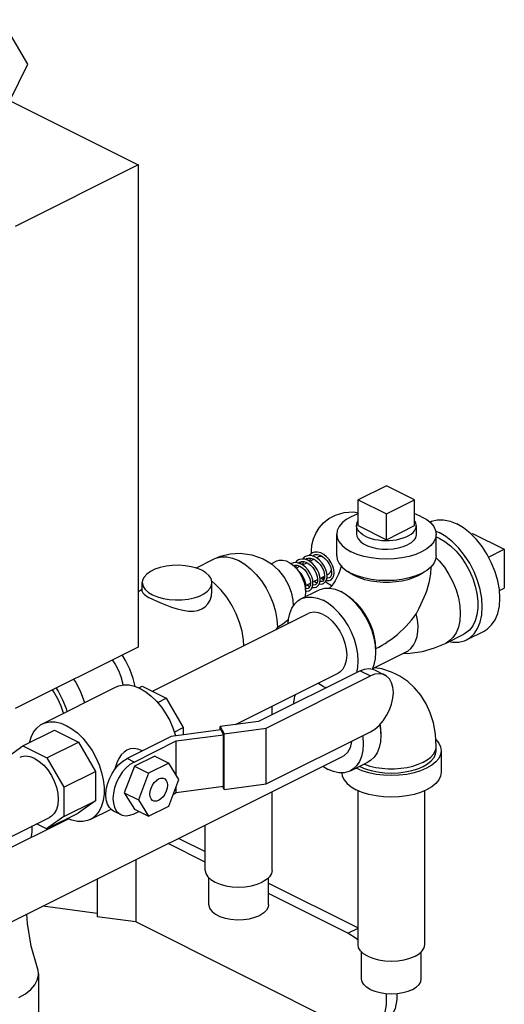
# Model space of a CAD drawing. Units: inches. Extents: x 14.09 to 20.64, y 7.26 to 14.85.
# Drawn here: x 19.12 to 20.64, y 8.88 to 11.98 of the extents above; entities that cross this region are included whole.
import ezdxf

# ---------------------------------------------------------------- set-up
doc = ezdxf.new("R2010")
doc.units = ezdxf.units.IN
doc.header["$MEASUREMENT"] = 0

msp = doc.modelspace()

# ---------------------------------------------------------------- linework, layer by layer
at = {"color": 7, "linetype": 'Continuous'}
for p, q in [((18.6217, 11.9549), (19.488, 11.5218)), ((19.141, 11.8384), (19.0598, 11.9784)), ((19.0845, 11.7235), (19.141, 11.8384)), ((19.488, 11.5218), (19.1013, 11.3284)), ((19.488, 11.5218), (19.488, 10.0062)), ((20.2678, 10.5132), (20.1794, 10.469)), ((20.3562, 10.469), (20.2678, 10.5132)), ((20.1794, 10.469), (20.2678, 10.4248)), ((20.1794, 10.3878), (20.1794, 10.469)), ((20.2678, 10.4248), (20.3562, 10.469)), ((20.3562, 10.3878), (20.3562, 10.469)), ((20.2678, 10.3436), (20.2678, 10.4248)), ((20.1741, 10.3878), (20.1741, 10.3608)), ((20.1794, 10.3878), (20.2678, 10.3436)), ((20.2678, 10.3436), (20.3562, 10.3878)), ((20.3616, 10.3878), (20.3616, 10.3608)), ((20.4226, 10.3702), (20.4335, 10.3658)), ((20.1116, 10.2931), (20.1116, 10.3608)), ((20.4241, 10.2931), (20.4241, 10.3608)), ((20.4241, 10.3528), (20.4335, 10.3489)), ((20.5341, 10.3609), (20.5385, 10.3631)), ((20.5385, 10.3631), (20.6379, 10.3134)), ((20.5887, 10.2888), (20.6379, 10.3134)), ((20.6379, 10.3134), (20.6379, 10.1916)), ((19.6696, 10.2545), (19.7269, 10.2832)), ((19.7269, 10.2832), (19.7269, 10.2832)), ((20.0131, 10.2816), (20.017, 10.2841)), ((20.0131, 10.2815), (20.0131, 10.2816)), ((20.0211, 10.2854), (20.0195, 10.2792)), ((20.0262, 10.2756), (20.0398, 10.2824)), ((20.0354, 10.2802), (20.0345, 10.2846)), ((20.0483, 10.2867), (20.0578, 10.2914)), ((20.0592, 10.2949), (20.0671, 10.2907)), ((19.9057, 10.2678), (19.9235, 10.2767)), ((19.9642, 10.2712), (19.9755, 10.2626)), ((19.9692, 10.269), (19.9681, 10.2683)), ((19.9771, 10.2633), (19.9764, 10.2617)), ((19.9835, 10.2543), (19.9958, 10.2604)), ((19.999, 10.2743), (19.9974, 10.2681)), ((20.0041, 10.2646), (20.0178, 10.2714)), ((20.0917, 10.2592), (20.0945, 10.25)), ((20.0367, 10.211), (20.0513, 10.2183)), ((20.0511, 10.2157), (20.0488, 10.2171)), ((20.0588, 10.222), (20.0735, 10.2294)), ((20.0698, 10.2194), (20.0714, 10.2186)), ((20.0809, 10.2331), (20.0857, 10.2355)), ((19.488, 10.1812), (19.5011, 10.1877)), ((19.5011, 10.1807), (19.5011, 10.2087)), ((19.7293, 10.2049), (19.7192, 10.213)), ((19.7198, 10.1807), (19.7198, 10.2087)), ((19.9991, 10.1575), (20.0543, 10.1851)), ((20.0146, 10.1999), (20.0291, 10.2072)), ((20.6226, 10.184), (20.6379, 10.1916)), ((20.1415, 10.1704), (20.1242, 10.1807)), ((19.5329, 9.8671), (20.022, 10.1117)), ((19.9253, 10.0687), (19.9202, 10.0608)), ((20.4552, 10.0187), (20.5104, 10.0463)), ((20.5191, 10.0289), (20.5744, 10.0565)), ((19.488, 10.0062), (19.1013, 9.8129)), ((20.3307, 9.9914), (20.224, 9.938)), ((19.7934, 9.7626), (20.1159, 9.9238)), ((20.185, 9.9317), (19.8665, 9.7724)), ((19.8904, 9.7516), (20.2177, 9.9153)), ((20.185, 9.9317), (20.2177, 9.9153)), ((20.2305, 9.9345), (20.2632, 9.9182)), ((19.1873, 9.7647), (19.4193, 9.8807)), ((19.4903, 9.8776), (19.5011, 9.883)), ((19.5011, 9.883), (19.5764, 9.8453)), ((20.0689, 9.8824), (20.0526, 9.8922)), ((20.0689, 9.8824), (20.0787, 9.8785)), ((19.5493, 9.8318), (19.5764, 9.8453)), ((19.5764, 9.8453), (19.6299, 9.7531)), ((19.9088, 9.7935), (19.9088, 9.8203)), ((19.6015, 9.7389), (19.6299, 9.7531)), ((19.6299, 9.7531), (19.6299, 9.73)), ((19.8665, 9.7724), (19.7457, 9.7562)), ((19.7457, 9.7562), (19.7577, 9.7338)), ((19.7457, 9.7455), (19.7457, 9.7562)), ((19.7577, 9.7338), (19.8904, 9.7516)), ((19.8904, 9.5757), (19.8904, 9.7516)), ((19.1254, 9.6952), (19.2249, 9.7449)), ((19.2249, 9.7449), (19.3002, 9.7072)), ((19.5915, 9.7249), (19.453, 9.6556)), ((19.7477, 9.7458), (19.5915, 9.7249)), ((19.6077, 9.7109), (19.7557, 9.7307)), ((19.7477, 9.7458), (19.7557, 9.7307)), ((19.7557, 9.5683), (19.7557, 9.7307)), ((19.7577, 9.5579), (19.7577, 9.7338)), ((19.8904, 9.5757), (20.2177, 9.7394)), ((19.0719, 9.6564), (19.1254, 9.6952)), ((19.1254, 9.6952), (19.2007, 9.6575)), ((19.2007, 9.6575), (19.3002, 9.7072)), ((19.3002, 9.7072), (19.3537, 9.615)), ((19.4751, 9.6446), (19.6077, 9.7109)), ((19.6077, 9.6036), (19.6077, 9.7109)), ((20.4241, 9.6803), (20.4241, 9.6938)), ((18.7804, 8.9873), (20.1316, 9.6629)), ((19.5401, 9.6636), (19.4763, 9.6317)), ((19.501, 9.6796), (19.4983, 9.681)), ((19.5401, 9.6636), (19.5843, 9.6415)), ((20.4397, 9.6803), (20.4397, 9.6126)), ((19.2007, 9.6575), (19.2542, 9.5652)), ((19.4763, 9.6317), (19.4444, 9.5481)), ((19.4751, 9.6446), (19.453, 9.6556)), ((19.4763, 9.6317), (19.5205, 9.6096)), ((19.5843, 9.6415), (19.5205, 9.6096)), ((19.6162, 9.5898), (19.5843, 9.6415)), ((20.0683, 9.6312), (20.0846, 9.6215)), ((20.1545, 9.617), (20.2097, 9.6446)), ((20.1829, 9.6312), (20.184, 9.6306)), ((19.2542, 9.5652), (19.3537, 9.615)), ((19.3537, 9.615), (19.3537, 9.523)), ((19.5205, 9.6096), (19.4886, 9.526)), ((20.1719, 9.6257), (20.173, 9.6251)), ((19.2542, 9.5652), (19.2542, 9.4733)), ((19.5843, 9.5061), (19.6162, 9.5898)), ((19.6077, 9.5485), (19.7557, 9.5683)), ((19.6077, 9.5485), (19.6077, 9.5673)), ((19.7524, 9.5679), (19.7577, 9.5579)), ((19.7577, 9.5579), (19.8904, 9.5757)), ((19.4444, 9.5481), (19.4886, 9.526)), ((19.4444, 9.5481), (19.4763, 9.4963)), ((19.5988, 9.544), (19.6077, 9.5485)), ((19.9088, 9.304), (19.9088, 9.5515)), ((20.1785, 9.0714), (20.1785, 9.5551)), ((20.3885, 9.0714), (20.3885, 9.5551)), ((19.2542, 9.4733), (19.3537, 9.523)), ((19.3537, 9.523), (19.2999, 9.4841)), ((19.4886, 9.526), (19.5205, 9.4743)), ((19.5205, 9.4743), (19.5843, 9.5061)), ((19.2005, 9.4344), (19.2999, 9.4841)), ((19.2542, 9.4733), (19.2005, 9.4344)), ((19.3375, 9.4642), (19.4028, 9.4969)), ((19.4332, 9.4795), (19.4111, 9.4906)), ((19.4751, 9.4822), (19.4899, 9.4896)), ((19.4763, 9.4963), (19.5205, 9.4743)), ((18.7358, 9.1998), (19.2689, 9.4663)), ((18.7427, 9.2373), (19.2099, 9.4708)), ((19.1555, 9.4255), (19.1555, 9.4436)), ((19.2005, 9.4344), (19.1687, 9.4502)), ((19.2668, 9.4653), (19.2632, 9.4657)), ((19.6988, 9.304), (19.6988, 9.4465)), ((19.6988, 9.3303), (19.5826, 9.3884)), ((19.6153, 9.4048), (19.6988, 9.363)), ((19.4804, 9.3373), (19.4804, 9.1418)), ((19.3597, 9.2769), (19.3597, 9.158)), ((19.71, 9.1958), (19.71, 9.2809)), ((19.8975, 9.1958), (19.8975, 9.2809)), ((19.8975, 9.2637), (20.1785, 9.1232)), ((20.147, 9.1062), (19.8975, 9.231)), ((19.3597, 9.1686), (19.1889, 9.1915)), ((19.4804, 9.1418), (19.3597, 9.158)), ((20.147, 8.8085), (19.4804, 9.1418)), ((20.147, 9.1062), (20.1785, 9.1219)), ((20.1897, 8.9631), (20.1897, 9.0482)), ((20.3772, 8.9631), (20.3772, 9.0482)), ((19.175, 8.9789), (19.175, 8.715))]:
    msp.add_line(p, q, dxfattribs=at)
for points in [[(20.0328, 10.3004), (20.0323, 10.3074), (20.034, 10.3266), (20.0391, 10.3467), (20.046, 10.363), (20.0568, 10.3806), (20.0706, 10.3962), (20.0873, 10.4098), (20.1078, 10.421), (20.1353, 10.4293), (20.1642, 10.4311), (20.1794, 10.4286)], [(20.1794, 10.425), (20.176, 10.424), (20.1573, 10.416), (20.1414, 10.4067), (20.1286, 10.3962), (20.1192, 10.3849), (20.1135, 10.373), (20.1116, 10.3608)], [(20.1741, 10.3878), (20.1745, 10.3922), (20.1763, 10.398), (20.1794, 10.4034)], [(20.3783, 10.416), (20.3597, 10.424), (20.3562, 10.425)], [(20.3616, 10.3878), (20.3615, 10.3893), (20.3604, 10.3952), (20.3578, 10.4009), (20.3562, 10.4032)], [(20.3783, 10.416), (20.3942, 10.4067), (20.407, 10.3962), (20.4164, 10.3849), (20.4221, 10.373), (20.4241, 10.3608)], [(20.4036, 10.399), (20.4092, 10.4016), (20.4273, 10.4061), (20.447, 10.4062), (20.4676, 10.402), (20.4888, 10.3934)], [(20.2015, 10.3547), (20.1937, 10.3591), (20.1871, 10.364), (20.1818, 10.3692), (20.1778, 10.3747), (20.1752, 10.3805), (20.1741, 10.3863), (20.1741, 10.3878)], [(20.2015, 10.3547), (20.2104, 10.3508), (20.2201, 10.3475), (20.2306, 10.3448), (20.2417, 10.3428), (20.2532, 10.3415), (20.2649, 10.341), (20.2766, 10.3412), (20.2883, 10.3421), (20.2996, 10.3437), (20.3104, 10.3461), (20.3205, 10.3491), (20.3298, 10.3527), (20.3381, 10.3568), (20.3454, 10.3615), (20.3514, 10.3665), (20.356, 10.3719), (20.3593, 10.3776), (20.3612, 10.3834), (20.3616, 10.3878)], [(20.5744, 10.0565), (20.5845, 10.0626), (20.5983, 10.0755), (20.6094, 10.0921), (20.6175, 10.1121), (20.6225, 10.1349), (20.6241, 10.16), (20.6225, 10.1868), (20.6175, 10.2145), (20.6094, 10.2426), (20.5983, 10.2704), (20.5845, 10.297), (20.5683, 10.322), (20.5502, 10.3446), (20.5306, 10.3644), (20.51, 10.3808), (20.4888, 10.3934)], [(20.1116, 10.3608), (20.1135, 10.3485), (20.1192, 10.3366), (20.1286, 10.3253), (20.1414, 10.3148), (20.1573, 10.3055)], [(20.4241, 10.3608), (20.4221, 10.3485), (20.4164, 10.3366), (20.407, 10.3253), (20.3942, 10.3148), (20.3783, 10.3055), (20.3597, 10.2976), (20.3388, 10.2911), (20.3161, 10.2865), (20.2923, 10.2836), (20.2678, 10.2826), (20.2434, 10.2836), (20.2195, 10.2865), (20.1969, 10.2911), (20.176, 10.2976), (20.1573, 10.3055)], [(20.1741, 10.3608), (20.175, 10.3543), (20.1789, 10.3459), (20.1859, 10.3379), (20.1957, 10.3308), (20.2079, 10.3247), (20.2222, 10.3198), (20.238, 10.3163), (20.2549, 10.3143), (20.2722, 10.3139), (20.2893, 10.3151), (20.3057, 10.3179), (20.3208, 10.3221), (20.3341, 10.3276)], [(20.3616, 10.3608), (20.3615, 10.3586), (20.3591, 10.35), (20.3536, 10.3418), (20.3452, 10.3343), (20.3341, 10.3276)], [(20.5191, 10.0289), (20.5293, 10.035), (20.543, 10.0479), (20.5541, 10.0645), (20.5623, 10.0845), (20.5672, 10.1073), (20.5689, 10.1324), (20.5672, 10.1591), (20.5623, 10.1869), (20.5541, 10.215), (20.543, 10.2427), (20.5293, 10.2694), (20.5131, 10.2944), (20.495, 10.317), (20.4754, 10.3368), (20.4547, 10.3532), (20.4335, 10.3658)], [(20.4335, 10.3489), (20.4517, 10.3382), (20.4694, 10.3244), (20.4863, 10.3078), (20.502, 10.2888), (20.5162, 10.2678), (20.5286, 10.2453), (20.5388, 10.2219), (20.5467, 10.1979), (20.552, 10.174), (20.5547, 10.1506), (20.5547, 10.1283), (20.552, 10.1077), (20.5467, 10.0891), (20.5388, 10.073), (20.5286, 10.0597), (20.5162, 10.0496), (20.5104, 10.0463)], [(19.7269, 10.2832), (19.747, 10.2917), (19.777, 10.2992), (19.8079, 10.3013), (19.8449, 10.2964), (19.8802, 10.2834), (19.9063, 10.2674), (19.9284, 10.2478), (19.9474, 10.2239), (19.9602, 10.2007), (19.9686, 10.1782), (19.9738, 10.1547), (19.9752, 10.1355)], [(19.7269, 10.2832), (19.7323, 10.2856), (19.7486, 10.2897), (19.7662, 10.2898), (19.7848, 10.286), (19.8038, 10.2783), (19.8228, 10.267), (19.8413, 10.2523), (19.859, 10.2345), (19.8752, 10.2142), (19.8897, 10.1917), (19.9021, 10.1678), (19.9121, 10.1429), (19.9194, 10.1177), (19.9238, 10.0927), (19.9253, 10.0687)], [(19.9235, 10.2767), (19.9308, 10.2792), (19.9414, 10.2797), (19.9527, 10.277), (19.9642, 10.2712)], [(19.9914, 10.28), (19.9868, 10.2771), (19.9817, 10.2715)], [(20.0181, 10.2799), (20.0111, 10.2821), (20.0027, 10.2829), (19.9949, 10.2815), (19.9913, 10.28)], [(20.0134, 10.2911), (20.0099, 10.2889), (20.0037, 10.2828)], [(20.0392, 10.2914), (20.0294, 10.2938), (20.0201, 10.2934), (20.0134, 10.2911)], [(20.0169, 10.2841), (20.0224, 10.2859), (20.0295, 10.2859), (20.0372, 10.2838), (20.045, 10.2796), (20.0526, 10.2735), (20.0595, 10.2659), (20.0653, 10.2571), (20.0697, 10.2479), (20.0724, 10.2387), (20.0735, 10.2301), (20.0729, 10.2227), (20.0709, 10.2171), (20.0678, 10.2136), (20.0664, 10.2127)], [(20.0478, 10.1947), (20.0497, 10.1958), (20.0549, 10.2011), (20.0581, 10.2086), (20.0592, 10.2178), (20.0582, 10.2282), (20.055, 10.2391), (20.0499, 10.2499), (20.0432, 10.26), (20.0351, 10.2688), (20.0259, 10.2759), (20.0181, 10.2799)], [(20.0355, 10.3021), (20.032, 10.3), (20.0256, 10.2937), (20.0256, 10.2936)], [(20.0266, 10.2754), (20.0273, 10.2794), (20.03, 10.2858)], [(20.035, 10.2924), (20.0352, 10.2926), (20.0391, 10.2951)], [(20.092, 10.2168), (20.0937, 10.2177), (20.0989, 10.223), (20.1022, 10.2303), (20.1034, 10.2393), (20.1025, 10.2494), (20.0996, 10.2602), (20.0947, 10.271), (20.0881, 10.2812), (20.08, 10.2902), (20.0709, 10.2974), (20.0613, 10.3024), (20.0515, 10.3048), (20.0422, 10.3044), (20.0355, 10.3021)], [(20.039, 10.2951), (20.0445, 10.2969), (20.0516, 10.297), (20.0592, 10.2949)], [(20.0699, 10.2058), (20.0716, 10.2067), (20.0769, 10.212), (20.0801, 10.2194), (20.0813, 10.2284), (20.0804, 10.2385), (20.0775, 10.2492), (20.0726, 10.26), (20.066, 10.2702), (20.0579, 10.2792), (20.0488, 10.2864), (20.0392, 10.2914)], [(20.0578, 10.2914), (20.0607, 10.2924), (20.0638, 10.2924)], [(20.0671, 10.2907), (20.0746, 10.2846), (20.0815, 10.2771), (20.0873, 10.2684), (20.0917, 10.2592)], [(20.1116, 10.2931), (20.1135, 10.2809), (20.1192, 10.269), (20.1286, 10.2576), (20.1414, 10.2472), (20.1573, 10.2379)], [(20.4241, 10.2931), (20.4221, 10.2809), (20.4164, 10.269), (20.407, 10.2576), (20.3942, 10.2472), (20.3783, 10.2379), (20.3597, 10.2299), (20.3388, 10.2235), (20.3161, 10.2188), (20.2923, 10.2159), (20.2678, 10.215), (20.2434, 10.2159), (20.2195, 10.2188), (20.1969, 10.2235), (20.176, 10.2299), (20.1573, 10.2379)], [(20.4232, 10.2878), (20.4335, 10.2775), (20.4497, 10.2571), (20.4642, 10.2347), (20.4766, 10.2108), (20.4866, 10.1859), (20.4939, 10.1606), (20.4983, 10.1357), (20.4998, 10.1117), (20.4983, 10.0891), (20.4939, 10.0686), (20.4866, 10.0507), (20.4766, 10.0358), (20.4642, 10.0242), (20.4552, 10.0187)], [(19.6878, 10.2474), (19.6722, 10.2538), (19.6546, 10.2587), (19.6355, 10.2619), (19.6155, 10.2633), (19.5953, 10.2629), (19.5757, 10.2606), (19.5572, 10.2565), (19.5406, 10.2508), (19.5263, 10.2436), (19.5149, 10.2353), (19.5067, 10.2261), (19.5021, 10.2163), (19.5011, 10.2087)], [(19.7198, 10.2087), (19.7197, 10.2112), (19.7169, 10.2212), (19.7105, 10.2308), (19.7007, 10.2396), (19.6878, 10.2474)], [(19.9948, 10.2693), (19.9851, 10.2717), (19.9758, 10.2713), (19.9692, 10.269)], [(19.9754, 10.2627), (19.9796, 10.2639), (19.9873, 10.2635), (19.9955, 10.2606), (20.0037, 10.2555), (20.0113, 10.2484), (20.0181, 10.2399), (20.0235, 10.2304), (20.0272, 10.2207), (20.0291, 10.2116), (20.0292, 10.2034), (20.0275, 10.1967), (20.0244, 10.1922), (20.0222, 10.1906)], [(19.9755, 10.2626), (19.9861, 10.2516), (19.9954, 10.2386), (20.0032, 10.2242), (20.0089, 10.2091), (20.0125, 10.1939), (20.0137, 10.1792)], [(19.9827, 10.2551), (19.983, 10.2571), (19.9857, 10.2636)], [(20.0132, 10.1847), (20.0136, 10.1855), (20.015, 10.1944), (20.0142, 10.2047), (20.0113, 10.2157), (20.0064, 10.2266), (19.9997, 10.237), (19.9916, 10.2461), (19.988, 10.2489)], [(19.9908, 10.2703), (19.9909, 10.2704), (19.9949, 10.273)], [(19.9948, 10.273), (20.0011, 10.2749), (20.0085, 10.2747), (20.0148, 10.2729)], [(20.0257, 10.1837), (20.027, 10.1844), (20.0323, 10.1894), (20.0357, 10.1966), (20.0371, 10.2056), (20.0363, 10.216), (20.0333, 10.227), (20.0284, 10.2379), (20.0217, 10.2481), (20.0137, 10.2571), (20.0045, 10.2644), (19.9948, 10.2693)], [(20.0045, 10.2644), (20.0052, 10.2684), (20.0079, 10.2747)], [(20.0148, 10.2729), (20.0213, 10.2696), (20.0291, 10.2637), (20.0363, 10.2561), (20.0425, 10.2473), (20.0471, 10.2379), (20.0502, 10.2284), (20.0514, 10.2196), (20.0509, 10.212), (20.0489, 10.2062), (20.0458, 10.2026), (20.0443, 10.2017)], [(20.0939, 10.2524), (20.0931, 10.2458), (20.0909, 10.2404), (20.0874, 10.2365), (20.0857, 10.2355)], [(20.0945, 10.25), (20.0956, 10.2414), (20.0951, 10.2339), (20.093, 10.2283), (20.0899, 10.2247), (20.0885, 10.2238)], [(20.1251, 10.2618), (20.1241, 10.2569), (20.1212, 10.2466), (20.1171, 10.2358), (20.1121, 10.2248), (20.1063, 10.2142), (20.1001, 10.2045), (20.0937, 10.1961), (20.0893, 10.1911)], [(20.4071, 10.2577), (20.4058, 10.2365), (20.4034, 10.2198)], [(20.0706, 10.2167), (20.0663, 10.2205), (20.0633, 10.2243)], [(20.0698, 10.2194), (20.0693, 10.2199), (20.069, 10.2215), (20.0693, 10.2233), (20.0703, 10.2251), (20.0717, 10.2262)], [(20.0717, 10.2262), (20.0731, 10.2264), (20.0732, 10.2264)], [(20.0786, 10.2159), (20.082, 10.2151), (20.0882, 10.2154), (20.092, 10.2168)], [(20.0885, 10.2238), (20.088, 10.2235), (20.0836, 10.2228), (20.0806, 10.2234)], [(20.1684, 10.2298), (20.1552, 10.2374), (20.1467, 10.2441)], [(20.389, 10.2441), (20.3804, 10.2374), (20.3673, 10.2298), (20.3521, 10.2233), (20.3352, 10.2179), (20.317, 10.2137), (20.2977, 10.2109), (20.2779, 10.2094), (20.2578, 10.2094), (20.2379, 10.2109), (20.2187, 10.2137), (20.2004, 10.2179), (20.1835, 10.2233), (20.1684, 10.2298)], [(20.4034, 10.2198), (20.4032, 10.2186), (20.4009, 10.2076), (20.3979, 10.1963), (20.3943, 10.185), (20.3901, 10.1737), (20.3856, 10.1624), (20.3805, 10.1509), (20.3749, 10.1388), (20.3686, 10.1256), (20.3616, 10.1109)], [(19.5011, 10.2087), (19.5012, 10.2062), (19.504, 10.1962), (19.5104, 10.1866), (19.5202, 10.1778), (19.5331, 10.17)], [(19.5331, 10.17), (19.5486, 10.1636), (19.5663, 10.1587), (19.5854, 10.1555), (19.6054, 10.1541), (19.6255, 10.1545), (19.6452, 10.1568), (19.6637, 10.1609), (19.6803, 10.1666), (19.6946, 10.1738), (19.706, 10.1821), (19.7141, 10.1913), (19.7188, 10.2011), (19.7198, 10.2087)], [(19.8199, 10.0106), (19.8191, 10.0282), (19.8145, 10.0557), (19.8068, 10.0836), (19.796, 10.1111), (19.7825, 10.1377), (19.7666, 10.1626), (19.7487, 10.1852), (19.7293, 10.2049)], [(20.0222, 10.1906), (20.0216, 10.1904), (20.0172, 10.1896), (20.0143, 10.1903)], [(20.0192, 10.2022), (20.0263, 10.1969), (20.0274, 10.1965)], [(20.0291, 10.2045), (20.0268, 10.2059), (20.0267, 10.206)], [(20.0343, 10.1936), (20.0415, 10.193), (20.0478, 10.1947)], [(20.0443, 10.2017), (20.0435, 10.2013), (20.0388, 10.2007), (20.0364, 10.2013)], [(20.0413, 10.2133), (20.0484, 10.208), (20.0493, 10.2076)], [(20.0543, 10.1851), (20.0592, 10.1873), (20.074, 10.191), (20.09, 10.1911), (20.1069, 10.1877), (20.1242, 10.1807)], [(20.0564, 10.2047), (20.0636, 10.204), (20.0699, 10.2058)], [(20.0664, 10.2127), (20.0655, 10.2123), (20.0607, 10.2118), (20.0585, 10.2123)], [(20.0953, 10.1982), (20.0817, 10.2067), (20.0764, 10.2115)], [(19.5011, 10.1807), (19.5025, 10.1767), (19.5065, 10.1724), (19.5129, 10.1677), (19.5218, 10.1624), (19.5331, 10.1565)], [(19.5331, 10.1565), (19.5465, 10.1501), (19.5611, 10.1437), (19.5767, 10.1374), (19.5932, 10.1313), (19.6106, 10.126), (19.6283, 10.1218), (19.6457, 10.1194), (19.6617, 10.1193), (19.6757, 10.1215), (19.6879, 10.1261), (19.6985, 10.133), (19.7073, 10.1422), (19.7141, 10.1539), (19.7184, 10.1671), (19.7198, 10.1807)], [(19.9589, 10.0801), (19.9598, 10.0935), (19.9639, 10.1121), (19.9705, 10.1284), (19.9796, 10.142), (19.9908, 10.1525), (19.9991, 10.1575)], [(19.9991, 10.1575), (20.004, 10.1597), (20.0188, 10.1634), (20.0348, 10.1635), (20.0517, 10.16), (20.0689, 10.1531)], [(20.0137, 10.1792), (20.0125, 10.1657), (20.012, 10.1639)], [(20.0134, 10.1826), (20.017, 10.1818), (20.0247, 10.1832), (20.0257, 10.1837)], [(20.1747, 9.9265), (20.1781, 9.942), (20.1794, 9.9625), (20.1781, 9.9844), (20.174, 10.007), (20.1674, 10.03), (20.1583, 10.0526), (20.1471, 10.0744), (20.1339, 10.0948), (20.1191, 10.1132), (20.1031, 10.1294), (20.0862, 10.1428), (20.0689, 10.1531)], [(20.2347, 9.9901), (20.2333, 10.012), (20.2293, 10.0346), (20.2226, 10.0576), (20.2136, 10.0802), (20.2023, 10.102), (20.1891, 10.1224), (20.1743, 10.1409), (20.1583, 10.157), (20.1415, 10.1704)], [(20.2347, 10.0012), (20.2337, 10.019), (20.2306, 10.0375), (20.2257, 10.0563), (20.2189, 10.0749), (20.2104, 10.0931), (20.2004, 10.1104), (20.189, 10.1265), (20.1765, 10.141), (20.1633, 10.1537), (20.1494, 10.1644), (20.1481, 10.1651)], [(19.9253, 10.0687), (19.9428, 10.0789), (19.9569, 10.0904), (19.96, 10.0941)], [(20.0689, 10.1087), (20.0545, 10.1142), (20.0405, 10.116), (20.0277, 10.114), (20.022, 10.1117)], [(20.0689, 10.1087), (20.0834, 10.0997), (20.0974, 10.0876), (20.1102, 10.0727), (20.1214, 10.0558), (20.1307, 10.0374), (20.1375, 10.0183), (20.1418, 9.9991), (20.1432, 9.9806), (20.1418, 9.9636), (20.1375, 9.9487), (20.1307, 9.9364), (20.1214, 9.9272), (20.1159, 9.9238)], [(20.2347, 10.0012), (20.2444, 10.0063), (20.2542, 10.0118), (20.2639, 10.0178), (20.2736, 10.0242), (20.2832, 10.031), (20.2927, 10.0382), (20.3021, 10.0459), (20.3114, 10.054), (20.3205, 10.0626), (20.3294, 10.0715), (20.338, 10.0808), (20.3462, 10.0905), (20.3541, 10.1005), (20.3616, 10.1109)], [(20.3307, 9.9914), (20.3345, 9.9935), (20.3446, 10.0014), (20.353, 10.0118), (20.3596, 10.0244), (20.3642, 10.0391), (20.3667, 10.0554), (20.3672, 10.0731), (20.3654, 10.0917), (20.3616, 10.1109)], [(20.3202, 9.9861), (20.3414, 9.9867), (20.3807, 9.9926), (20.4192, 10.0035), (20.4552, 10.0187)], [(20.465, 10.0236), (20.4754, 10.0215), (20.495, 10.0216), (20.5131, 10.0262), (20.5191, 10.0289)], [(19.4783, 9.8825), (19.4722, 9.9075), (19.4618, 9.9363), (19.4483, 9.9642), (19.4379, 9.9812)], [(20.2236, 9.937), (20.2293, 9.951), (20.2333, 9.9696), (20.2347, 9.9901)], [(19.4067, 9.9656), (19.4164, 9.9505), (19.4259, 9.9322), (19.4335, 9.9132), (19.4391, 9.894), (19.4403, 9.8868)], [(20.185, 9.9317), (20.1991, 9.937), (20.2125, 9.9387), (20.2249, 9.9368), (20.2305, 9.9345)], [(20.2976, 9.921), (20.2833, 9.9275), (20.2538, 9.9372), (20.2303, 9.9412)], [(20.2632, 9.9182), (20.2576, 9.9204), (20.2452, 9.9223), (20.2318, 9.9206), (20.2177, 9.9153)], [(20.2177, 9.7394), (20.2318, 9.7481), (20.2452, 9.7598), (20.2576, 9.7742), (20.2685, 9.7905), (20.2775, 9.8083), (20.2841, 9.8268), (20.2882, 9.8454), (20.2896, 9.8633), (20.2882, 9.8797), (20.2841, 9.8942), (20.2775, 9.9061), (20.2685, 9.9149), (20.2632, 9.9182)], [(20.4241, 9.6938), (20.4219, 9.7319), (20.4154, 9.7678), (20.4054, 9.7996), (20.3922, 9.8281), (20.3756, 9.8546), (20.3562, 9.8778), (20.3346, 9.8974), (20.3102, 9.9142), (20.2976, 9.921)], [(19.2302, 9.8773), (19.2366, 9.8674), (19.2504, 9.8407), (19.2615, 9.813), (19.2643, 9.8032)], [(19.2854, 9.9049), (19.2918, 9.895), (19.3056, 9.8683), (19.3167, 9.8406), (19.3195, 9.8308)], [(19.4193, 9.8807), (19.4275, 9.8841), (19.4429, 9.8873), (19.4594, 9.887), (19.4767, 9.8832), (19.4944, 9.876)], [(19.4944, 9.876), (19.5121, 9.8655), (19.5294, 9.852), (19.546, 9.8358), (19.5613, 9.8172), (19.5752, 9.7967), (19.5873, 9.7748), (19.5973, 9.7518), (19.605, 9.7284), (19.6053, 9.7267)], [(19.2534, 9.7978), (19.2461, 9.8198), (19.2359, 9.8433), (19.2235, 9.8658), (19.2194, 9.8719)], [(19.9818, 9.8568), (19.9795, 9.8511), (19.9755, 9.8325), (19.9751, 9.8267)], [(19.1469, 9.7059), (19.1518, 9.7229), (19.1595, 9.7386), (19.1695, 9.7516), (19.1816, 9.7615), (19.1873, 9.7647)], [(19.1873, 9.7647), (19.1955, 9.7681), (19.2109, 9.7713), (19.2274, 9.771), (19.2447, 9.7672), (19.2624, 9.7599)], [(19.2624, 9.7599), (19.2801, 9.7495), (19.2974, 9.736), (19.3139, 9.7198), (19.3293, 9.7012), (19.3432, 9.6807), (19.3553, 9.6587), (19.3653, 9.6358), (19.373, 9.6123), (19.3782, 9.589), (19.3808, 9.5661), (19.3808, 9.5444), (19.3782, 9.5242), (19.373, 9.5061), (19.3653, 9.4903), (19.3553, 9.4774), (19.3432, 9.4675), (19.3375, 9.4642)], [(20.247, 9.7619), (20.249, 9.751), (20.2503, 9.7292), (20.249, 9.7087), (20.2449, 9.69), (20.2383, 9.6737), (20.2292, 9.6602), (20.218, 9.6497), (20.2097, 9.6446)], [(20.25, 9.7346), (20.2503, 9.7402), (20.2493, 9.758), (20.2484, 9.7635)], [(20.1931, 9.7271), (20.1937, 9.7234), (20.1951, 9.7015), (20.1937, 9.6811), (20.1897, 9.6624), (20.183, 9.6461), (20.174, 9.6326), (20.1627, 9.622), (20.1545, 9.617)], [(20.1583, 9.7097), (20.1583, 9.709), (20.154, 9.6898), (20.1457, 9.6746), (20.1338, 9.6641), (20.1316, 9.6629)], [(20.1972, 9.6384), (20.1992, 9.6376), (20.2161, 9.6321), (20.2343, 9.628), (20.2536, 9.6251), (20.2734, 9.6237), (20.2935, 9.6237), (20.3134, 9.6251), (20.3326, 9.628), (20.3509, 9.6321), (20.3678, 9.6376), (20.3829, 9.6441), (20.3961, 9.6517), (20.4069, 9.6601), (20.4152, 9.6693), (20.4209, 9.6789), (20.4237, 9.6888), (20.4241, 9.6938)], [(20.4228, 9.7156), (20.4321, 9.7044), (20.4378, 9.6925), (20.4397, 9.6803)], [(19.163, 9.6557), (19.1485, 9.6612), (19.1346, 9.663), (19.1217, 9.661), (19.116, 9.6587)], [(19.4528, 9.6821), (19.4437, 9.6761), (19.4349, 9.6671), (19.4272, 9.6553), (19.4211, 9.6417), (19.4163, 9.6269), (19.4153, 9.6222)], [(19.4983, 9.681), (19.4869, 9.6853), (19.4745, 9.687), (19.4628, 9.6857), (19.4528, 9.6821)], [(20.4397, 9.6803), (20.4378, 9.6681), (20.4321, 9.6562), (20.4227, 9.6448), (20.4099, 9.6344), (20.394, 9.6251), (20.3753, 9.6171), (20.3544, 9.6107), (20.3318, 9.606), (20.3079, 9.6031), (20.2835, 9.6022), (20.259, 9.6031), (20.2352, 9.606), (20.2125, 9.6107), (20.1916, 9.6171), (20.173, 9.6251)], [(20.184, 9.6306), (20.2008, 9.6234), (20.2196, 9.6177), (20.24, 9.6134), (20.2615, 9.6109), (20.2835, 9.61), (20.3055, 9.6109), (20.3269, 9.6134), (20.3473, 9.6177), (20.3661, 9.6234), (20.3829, 9.6306), (20.3972, 9.639), (20.4088, 9.6484), (20.4172, 9.6586), (20.4224, 9.6693), (20.4241, 9.6803)], [(19.163, 9.6557), (19.1775, 9.6467), (19.1914, 9.6346), (19.2042, 9.6197), (19.2155, 9.6028), (19.2247, 9.5844), (19.2316, 9.5653), (19.2358, 9.5461), (19.2372, 9.5276), (19.2358, 9.5106), (19.2316, 9.4957), (19.2247, 9.4834), (19.2155, 9.4742), (19.2099, 9.4708)], [(19.4111, 9.4906), (19.4061, 9.4936), (19.3979, 9.5018), (19.3918, 9.5127), (19.388, 9.5261), (19.3867, 9.5413), (19.388, 9.5578), (19.3918, 9.5749), (19.3979, 9.592), (19.4061, 9.6084), (19.4162, 9.6235), (19.4276, 9.6368), (19.4401, 9.6476), (19.453, 9.6556)], [(19.4751, 9.6446), (19.4622, 9.6365), (19.4497, 9.6257), (19.4383, 9.6125), (19.4282, 9.5974), (19.42, 9.5809), (19.4139, 9.5639), (19.4101, 9.5467), (19.4088, 9.5302), (19.4101, 9.515), (19.4139, 9.5017), (19.42, 9.4907), (19.4282, 9.4825), (19.4332, 9.4795)], [(20.1545, 9.617), (20.1495, 9.6148), (20.1348, 9.6111), (20.1187, 9.611), (20.1019, 9.6145), (20.0846, 9.6215)], [(20.1275, 9.6111), (20.1292, 9.6004), (20.1349, 9.5885), (20.1443, 9.5772), (20.1571, 9.5667), (20.173, 9.5574)], [(20.4397, 9.6126), (20.4378, 9.6004), (20.4321, 9.5885), (20.4227, 9.5772), (20.4099, 9.5667), (20.394, 9.5574), (20.3753, 9.5494), (20.3544, 9.543), (20.3318, 9.5383), (20.3079, 9.5355), (20.2835, 9.5345), (20.259, 9.5355), (20.2352, 9.5383), (20.2125, 9.543), (20.1916, 9.5494), (20.173, 9.5574)], [(19.5248, 9.544), (19.5257, 9.5533), (19.5285, 9.5628), (19.5329, 9.572), (19.5386, 9.5802), (19.5453, 9.587), (19.5524, 9.5917), (19.5596, 9.5941), (19.5662, 9.5941), (19.5699, 9.5928)], [(19.58, 9.5717), (19.5791, 9.5624), (19.5763, 9.5529), (19.572, 9.5437), (19.5662, 9.5355), (19.5596, 9.5288), (19.5524, 9.524), (19.5453, 9.5216), (19.5386, 9.5217), (19.535, 9.5229)], [(19.5699, 9.5928), (19.572, 9.5915), (19.5763, 9.5867), (19.5791, 9.58), (19.58, 9.5717)], [(19.535, 9.5229), (19.5329, 9.5242), (19.5285, 9.529), (19.5257, 9.5358), (19.5248, 9.544)], [(19.4332, 9.4795), (19.4383, 9.4775), (19.4497, 9.4757), (19.4622, 9.4773), (19.4751, 9.4822)], [(19.3375, 9.4642), (19.3293, 9.4608), (19.3139, 9.4577), (19.2974, 9.458), (19.2801, 9.4618), (19.2665, 9.4673)], [(19.1519, 9.4078), (19.1531, 9.4105), (19.1555, 9.4255)], [(19.6988, 9.304), (19.7008, 9.2938), (19.7068, 9.2839), (19.7165, 9.2749), (19.7295, 9.2669), (19.7454, 9.2604), (19.7636, 9.2555), (19.7833, 9.2525), (19.8038, 9.2515), (19.8243, 9.2525), (19.844, 9.2555), (19.8621, 9.2604), (19.878, 9.2669)], [(19.9088, 9.304), (19.9068, 9.2938), (19.9008, 9.2839), (19.8911, 9.2749), (19.878, 9.2669)], [(19.71, 9.1958), (19.7102, 9.1933), (19.7132, 9.1836), (19.7203, 9.1745), (19.7309, 9.1663), (19.7448, 9.1594), (19.7612, 9.154), (19.7795, 9.1505), (19.7989, 9.149), (19.8184, 9.1495), (19.8374, 9.152), (19.8548, 9.1565), (19.8701, 9.1626)], [(19.8975, 9.1958), (19.8964, 9.1884), (19.8913, 9.179), (19.8824, 9.1703), (19.8701, 9.1626)], [(19.1719, 8.9969), (19.1523, 9.0653), (19.14, 9.1373), (19.1384, 9.1663)], [(20.1785, 9.0848), (20.1723, 9.0903), (20.147, 9.1062)], [(20.2092, 9.0343), (20.1962, 9.0422), (20.1865, 9.0513), (20.1805, 9.0611), (20.1785, 9.0714)], [(20.2092, 9.0343), (20.2251, 9.0277), (20.2433, 9.0229), (20.263, 9.0199), (20.2835, 9.0189), (20.304, 9.0199), (20.3237, 9.0229), (20.3418, 9.0277), (20.3577, 9.0343), (20.3708, 9.0422), (20.3805, 9.0513), (20.3865, 9.0611), (20.3885, 9.0714)], [(19.1132, 8.9043), (19.1338, 8.9162), (19.1505, 8.9296), (19.1631, 8.944), (19.1713, 8.9592), (19.1749, 8.9748), (19.175, 8.9789)], [(19.175, 8.9789), (19.1737, 8.9905), (19.1719, 8.9969)], [(20.2172, 8.93), (20.2055, 8.9371), (20.1969, 8.9452), (20.1915, 8.954), (20.1897, 8.9631)], [(20.2172, 8.93), (20.2314, 8.9242), (20.2476, 8.9198), (20.2652, 8.9172), (20.2835, 8.9163), (20.3018, 8.9172), (20.3194, 8.9198), (20.3356, 8.9242), (20.3498, 8.93), (20.3614, 8.9371), (20.3701, 8.9452), (20.3754, 8.954), (20.3772, 8.9631)], [(20.2239, 8.8036), (20.2373, 8.8126), (20.2523, 8.8303), (20.2626, 8.8535), (20.2679, 8.8814), (20.2679, 8.9125), (20.2672, 8.9171)], [(20.3006, 8.9171), (20.3006, 8.8978), (20.2953, 8.8699), (20.285, 8.8467), (20.27, 8.8289), (20.2566, 8.82)]]:
    msp.add_lwpolyline(points, dxfattribs=at)

doc.saveas('drawing.dxf')
